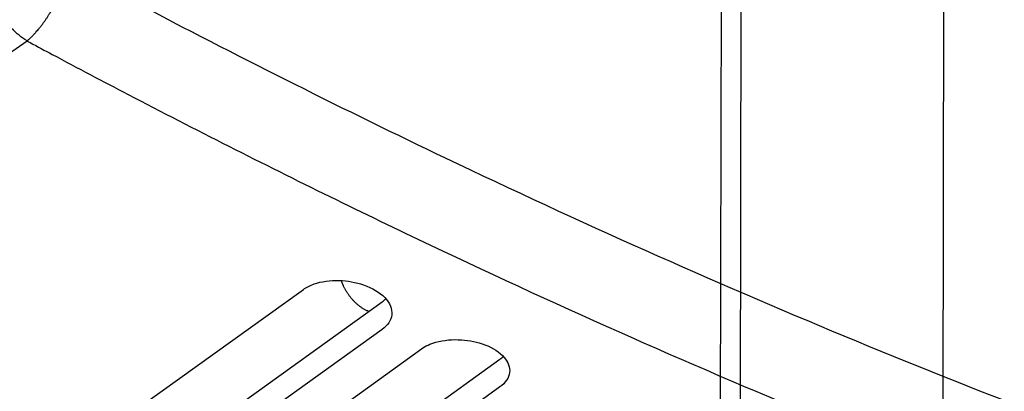
# Model space of a CAD drawing. Extents: x -424 to 1883, y -1215 to 785.
# Drawn here: x 387 to 467, y -808 to -778 of the extents above; entities that cross this region are included whole.
import ezdxf

# ---------------------------------------------------------------- set-up
doc = ezdxf.new("R2010")
doc.units = 0
doc.header["$MEASUREMENT"] = 0
doc.layers.add('7', color=7, linetype='CONTINUOUS')
doc.layers.add('8', color=7, linetype='CONTINUOUS')

msp = doc.modelspace()

# ---------------------------------------------------------------- linework, layer by layer
at = {"layer": '7', "color": 150, "linetype": 'CONTINUOUS'}
for p, q in [((372.27217, -790.37959), (387.62404, -779.81494)), ((397.03134, -809.50279), (410.1856, -800.05812)), ((403.44366, -810.50801), (416.59792, -801.06401)), ((416.59792, -803.32), (403.44366, -812.76366)), ((406.64982, -814.35206), (419.80442, -804.90874)), ((413.06247, -815.1938), (426.21674, -805.75114)), ((426.21674, -808.00146), (413.06247, -817.44412))]:
    msp.add_line(p, q, dxfattribs=at)
at = {"layer": '7', "color": 250, "linetype": 'CONTINUOUS'}
for points in [[(305.4225, -806.05319, -0.000000054), (305.26015, -805.91569, -0.000000076), (305.09787, -805.77825, -0.000000098), (304.93542, -805.64067, -0.000000127), (304.77272, -805.50288, -0.000000141), (304.61068, -805.36564, -0.000000146), (304.44961, -805.22923, -0.000000192), (304.28594, -805.09062, -0.000000275), (304.11845, -804.94877, -0.00000021), (303.96121, -804.81559, -1)], [(309.48175, -809.49105), (309.31938, -809.35353, 0.000000441), (309.15702, -809.21602, 0.000000451), (308.99465, -809.0785, 0.000000441), (308.83228, -808.94099, 0.00000041), (308.66991, -808.80347, 0.000000386), (308.50755, -808.66596, 0.000000365), (308.34518, -808.52844, 0.000000345), (308.18281, -808.39093, 0.000000321), (308.02044, -808.25341, 0.0000003), (307.85807, -808.1159, 0.000000276), (307.6957, -807.97839, 0.000000256), (307.53333, -807.84087, 0.000000232), (307.37096, -807.70336, 0.000000211), (307.20859, -807.56585, 0.000000188), (307.04622, -807.42833, 0.000000167), (306.88385, -807.29082, 0.000000144), (306.72148, -807.15331, 0.000000123), (306.55911, -807.01579, 0.0000001), (306.39674, -806.87828, 0.000000079), (306.23437, -806.74077, 0.000000055), (306.072, -806.60325, 1)], [(303.81905, -804.6952, -0.000000368), (303.63648, -804.54057, -0.00000073), (303.35527, -804.30241, -0.000000363), (302.98702, -803.99053, -0.000000187)], [(415.48965, -801.85983), (415.39638, -801.81748, -0.008526528), (415.30278, -801.77122, -0.00814028), (415.20881, -801.72087, -0.007881807), (415.11471, -801.66665, -0.007843068), (415.02074, -801.60842, -0.00773051), (414.92712, -801.54642, -0.007601768), (414.83406, -801.48057, -0.007467331), (414.74178, -801.41113, -0.007373619), (414.65052, -801.33807, -0.007265237), (414.56047, -801.26168, -0.007174855), (414.47191, -801.18198, -0.007078712), (414.38497, -801.09927, -0.006996704), (414.29995, -801.01363, -0.006922898), (414.21695, -800.92535, -0.006863477), (414.13625, -800.83456, -0.006787829), (414.05794, -800.7416, -0.00669479), (413.9823, -800.64663, -0.006696896), (413.9093, -800.54983, -0.006761843), (413.83919, -800.45133, -0.006568625), (413.77217, -800.352, -0.006154278), (413.70851, -800.25221, -0.006681362), (413.64741, -800.15007, -0.007795029), (413.58879, -800.04503, -0.00609595), (413.53566, -799.946, -0.002479175), (413.48927, -799.85617, -0.008246143), (413.43727, -799.74169, -0.014172548), (413.36697, -799.567, -0.007284681), (413.28078, -799.33918, -0.004000256)]]:
    msp.add_lwpolyline(points, format="xyb", dxfattribs=at)
at = {"layer": '7', "color": 150, "linetype": 'CONTINUOUS'}
for points, knots in [([(387.62404, -779.81494), (387.18043, -779.54413), (386.75108, -779.19718), (385.97052, -778.39098), (385.61948, -777.93192), (385.03631, -776.95472), (384.8043, -776.43681), (384.48618, -775.40198), (384.40013, -774.88529), (384.39219, -774.39917)], [0, 0, 0, 0, 0.25, 0.25, 0.5, 0.5, 0.75, 0.75, 1, 1, 1, 1]), ([(387.62404, -779.81494), (387.63857, -779.80289), (387.66721, -779.77896), (387.72387, -779.73028), (387.81956, -779.64562), (387.92716, -779.54489), (388.03172, -779.44199), (388.10627, -779.36639), (388.17824, -779.29135), (388.24757, -779.21715), (388.31422, -779.14409), (388.39758, -779.05059), (388.49487, -778.93804), (388.60311, -778.80803), (388.69857, -778.68943), (388.7843, -778.57977), (388.88852, -778.44304), (389.0132, -778.27349), (389.15545, -778.07118), (389.28845, -777.87396), (389.41224, -777.68312), (389.56048, -777.44601), (389.71008, -777.19425), (389.85869, -776.92957), (390.00978, -776.64851), (390.15517, -776.36138), (390.29227, -776.07177), (390.3936, -775.84662), (390.48132, -775.6423), (390.56538, -775.43736), (390.64412, -775.23464), (390.71047, -775.0541), (390.75987, -774.91286), (390.79657, -774.80416), (390.82895, -774.70518), (390.86026, -774.60641), (390.88998, -774.50871), (390.91525, -774.42263), (390.93436, -774.35517), (390.9487, -774.30341), (390.96178, -774.25526), (390.97489, -774.20605), (390.98781, -774.15587), (391.00059, -774.10496), (391.01044, -774.0651), (391.01774, -774.03513), (391.02536, -774.00328), (391.033, -773.9706), (391.0407, -773.93711), (391.04783, -773.90558), (391.05458, -773.87483), (391.061, -773.8446), (391.06413, -773.8297), (391.06574, -773.82232)], [0, 0, 0, 0, 0.010273178, 0.020387686, 0.04014009, 0.077736779, 0.095584866, 0.1127981, 0.12937648, 0.14531997, 0.16062858, 0.17530231, 0.20274367, 0.22764611, 0.2500098, 0.26887853, 0.287315, 0.32288773, 0.35673148, 0.38884606, 0.41923132, 0.44788727, 0.50000135, 0.53457262, 0.56692973, 0.62498642, 0.66071522, 0.69345841, 0.72321501, 0.74998565, 0.78328789, 0.81248538, 0.83014695, 0.84645165, 0.86139869, 0.87498963, 0.89149283, 0.90624177, 0.9148431, 0.92291803, 0.93046737, 0.93749447, 0.94618521, 0.95428168, 0.96179442, 0.96533868, 0.96874722, 0.97719131, 0.98120314, 0.98509682, 0.99262227, 0.99631218, 1, 1, 1, 1]), ([(549.73198, -833.85192), (549.40363, -833.78386), (549.0754, -833.71568), (548.41823, -833.57918), (548.08949, -833.51075), (547.10265, -833.30422), (546.44391, -833.16447), (544.46495, -832.73861), (543.14246, -832.44738), (539.16538, -831.55291), (536.50145, -830.92762), (518.35205, -826.49353), (502.50324, -821.76595), (475.76064, -812.41481), (465.0805, -808.33177), (443.5318, -799.40456), (432.68649, -794.5705), (413.61236, -785.47188), (405.42257, -781.37486), (395.8505, -776.36329), (394.48352, -775.6424), (392.43285, -774.55272), (391.74929, -774.18755), (391.06574, -773.82232)], [0, 0, 0, 0, 0.006622074, 0.006622074, 0.013244126, 0.013244126, 0.026488255, 0.026488255, 0.052976782, 0.052976782, 0.10595545, 0.10595545, 0.41224283, 0.41224283, 0.61241079, 0.61241079, 0.81250353, 0.81250353, 0.96251743, 0.96251743, 0.98750629, 0.98750629, 1, 1, 1, 1]), ([(387.62404, -779.81494), (387.71004, -779.86089), (387.79585, -779.90715), (388.48263, -780.27556), (389.08376, -780.59671), (391.74609, -782.01418), (393.80648, -783.09956), (398.61352, -785.60358), (401.35922, -787.01216), (409.59314, -791.1723), (415.07404, -793.85569), (431.49078, -801.63652), (442.38212, -806.45614), (464.12574, -815.38778), (474.95894, -819.4848), (496.35537, -826.86563), (506.90262, -830.14597), (525.06469, -835.15996), (532.7361, -837.07175), (542.51534, -839.23837), (544.71005, -839.70677), (547.05211, -840.18709), (547.20808, -840.21877), (547.36423, -840.2509)], [0, 0, 0, 0, 0.001560217, 0.001560217, 0.012481761, 0.012481761, 0.049927658, 0.049927658, 0.099856368, 0.099856368, 0.1997247, 0.1997247, 0.39948034, 0.39948034, 0.60139416, 0.60139416, 0.80265653, 0.80265653, 0.95310772, 0.95310772, 0.99687569, 0.99687569, 1, 1, 1, 1]), ([(410.1856, -800.05812), (410.43023, -799.88239), (410.72397, -799.73363), (411.65409, -799.40808), (412.35655, -799.30979), (413.77435, -799.35065), (414.46114, -799.47495), (415.80115, -799.93851), (416.40294, -800.29776), (417.23821, -801.16323), (417.43869, -801.65444), (417.33049, -802.57774), (417.05829, -802.98956), (416.59792, -803.32)], [0, 0, 0, 0, 0.096928987, 0.096928987, 0.27074367, 0.27074367, 0.43400954, 0.43400954, 0.62271117, 0.62271117, 0.81809086, 0.81809086, 1, 1, 1, 1]), ([(419.80442, -804.90874), (420.12549, -804.67802), (420.53039, -804.49221), (421.6306, -804.18492), (422.35444, -804.11834), (423.74948, -804.21283), (424.39613, -804.35057), (425.64842, -804.82364), (426.2006, -805.1799), (426.89792, -805.98472), (427.05101, -806.41063), (426.94933, -807.26404), (426.6769, -807.67129), (426.21674, -808.00146)], [0, 0, 0, 0, 0.12745441, 0.12745441, 0.30157138, 0.30157138, 0.45855522, 0.45855522, 0.64348874, 0.64348874, 0.81753926, 0.81753926, 1, 1, 1, 1])]:
    msp.add_open_spline(points, degree=3, knots=knots, dxfattribs=at)
for points in [[(416.59792, -801.06401), (416.70857, -800.98473), (416.80814, -800.90079), (416.89638, -800.81291)], [(426.21674, -805.75114), (426.31851, -805.67818), (426.41104, -805.60141), (426.49399, -805.52147)]]:
    msp.add_open_spline(points, degree=3, dxfattribs=at)
at = {"layer": '8', "color": 150, "linetype": 'CONTINUOUS'}
for p, q in [((462.68348, -638.09245), (462.18389, -891.08126)), ((445.63249, -915.53619), (446.13173, -662.83033)), ((444.47465, -664.91548), (443.97575, -917.62134))]:
    msp.add_line(p, q, dxfattribs=at)

doc.saveas('drawing.dxf')
